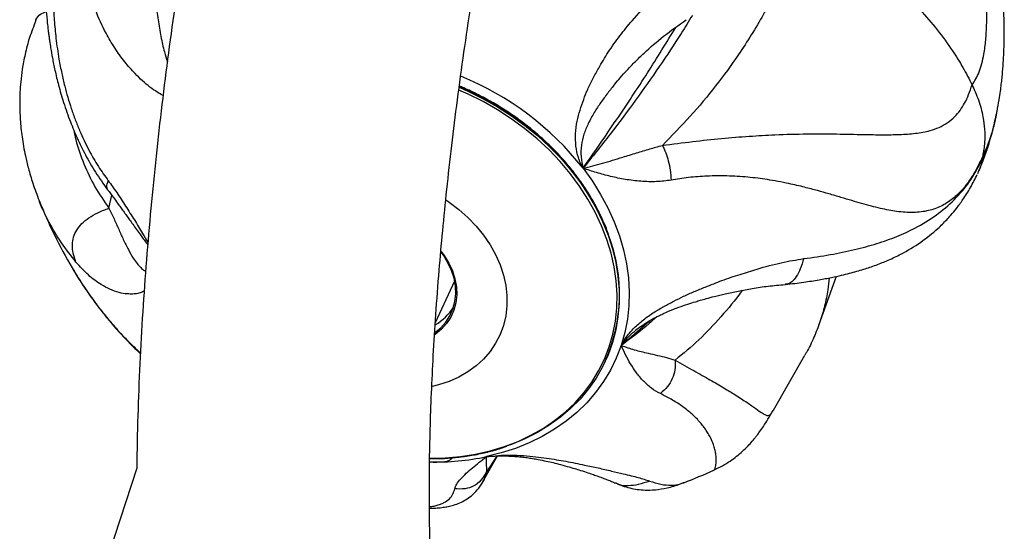
# Model space of a CAD drawing. Units: inches. Extents: x 33 to 1919, y 28 to 1228.
# Drawn here: x 1433 to 1446, y 955 to 963 of the extents above; entities that cross this region are included whole.
import ezdxf

# ---------------------------------------------------------------- set-up
doc = ezdxf.new("R2010")
doc.units = ezdxf.units.IN
doc.header["$LTSCALE"] = 115
doc.header["$MEASUREMENT"] = 0

msp = doc.modelspace()

# ---------------------------------------------------------------- linework, layer by layer
at = {"color": 7, "linetype": 'Continuous', "lineweight": 25}
for p, q in [((1446.1788149, 961.1844686), (1446.1831142, 961.2106558)), ((1445.9279609, 960.4052651), (1445.9331382, 960.4172991)), ((1443.742264, 958.3176589), (1443.9874659, 958.990811)), ((1438.4698829, 958.3550101), (1438.7354275, 958.9271173)), ((1441.25796, 958.2738232), (1441.2435899, 958.2636398)), ((1443.1179942, 957.1499245), (1443.5510493, 957.9066285)), ((1440.8065417, 957.8237986), (1440.8101637, 957.8316019)), ((1443.1164662, 957.1479185), (1443.1176895, 957.1501002)), ((1439.1196206, 956.1595557), (1439.325906, 956.5200211)), ((1434.3639292, 956.3521013), (1433.6034732, 954.0257815)), ((1441.8814469, 956.1547628), (1441.8851219, 956.1562929))]:
    msp.add_line(p, q, dxfattribs=at)
at = {"color": 8, "linetype": 'Continuous', "lineweight": 25}
for p, q in [((1433.9797679, 959.9276542), (1434.0192464, 960.1055262)), ((1441.0245762, 958.0390639), (1441.4174898, 958.3812986)), ((1439.3144477, 956.5194487), (1439.1715739, 956.3012841))]:
    msp.add_line(p, q, dxfattribs=at)
at = {"color": 8, "linetype": 'Continuous', "lineweight": 25, "flags": 128}
for points in [[(1438.3923772, 956.4883257), (1438.6040739, 956.4941915), (1438.8163364, 956.51342), (1439.0237258, 956.5459297), (1439.2252091, 956.5915587), (1439.4197823, 956.6500797), (1439.6064762, 956.7212011), (1439.7843607, 956.8045686), (1439.9525495, 956.8997669), (1440.1102048, 957.0063216), (1440.2565411, 957.123702), (1440.3908293, 957.2513232), (1440.5124006, 957.3885495), (1440.620649, 957.5346972), (1440.7150355, 957.6890382), (1440.7950898, 957.8508036), (1440.860413, 958.0191875), (1440.9106798, 958.1933509), (1440.9456396, 958.3724263), (1440.9651183, 958.5555214), (1440.9690189, 958.7417242), (1440.957322, 958.9301069), (1440.9300857, 959.119731), (1440.8874459, 959.3096519), (1440.8296149, 959.4989233), (1440.7568808, 959.6866024), (1440.6696061, 959.8717541), (1440.5682254, 960.053456), (1440.453244, 960.2308028), (1440.3252345, 960.4029111), (1440.1848348, 960.5689234), (1440.0327442, 960.7280126), (1439.8697206, 960.8793862), (1439.6965761, 961.0222901), (1439.5141733, 961.1560122), (1439.3234209, 961.2798864), (1439.1252692, 961.3932955), (1438.9207054, 961.4956746), (1438.7934138, 961.5524014)], [(1438.798282, 961.5905662), (1438.9247327, 961.5346458), (1439.128715, 961.4334246), (1439.3264515, 961.3213107), (1439.5169788, 961.1988504), (1439.6993688, 961.0666402), (1439.8727327, 960.9253244), (1440.0362261, 960.7755912), (1440.1890523, 960.6181704), (1440.3304669, 960.4538287), (1440.4597808, 960.2833668), (1440.5763641, 960.1076153), (1440.6796488, 959.9274303), (1440.7691317, 959.7436897), (1440.8443768, 959.5572887), (1440.8495836, 959.5428114)], [(1440.8547035, 959.5464024), (1440.8479987, 959.565092), (1440.7727536, 959.751493), (1440.6832707, 959.9352336), (1440.579986, 960.1154186), (1440.4634027, 960.2911701), (1440.3340888, 960.461632), (1440.1926742, 960.6259737), (1440.039848, 960.7833946), (1439.8763546, 960.9331277), (1439.7029907, 961.0744435), (1439.5206008, 961.2066537), (1439.3300734, 961.329114), (1439.1323369, 961.4412279), (1438.9283546, 961.5424491), (1438.7996881, 961.5993047)]]:
    msp.add_lwpolyline(points, dxfattribs=at)
at = {"color": 7, "linetype": 'Continuous', "lineweight": 25, "flags": 128}
for points in [[(1440.5011899, 960.4761153), (1440.6285528, 960.2990054), (1440.7427656, 960.1168767), (1440.843284, 959.9305971), (1440.9296291, 959.7410543), (1441.0013893, 959.5491516), (1441.0582227, 959.3558035), (1441.0998584, 959.1619314), (1441.1260981, 958.9684592), (1441.1368167, 958.7763088), (1441.131963, 958.5863959), (1441.1115603, 958.3996256), (1441.0757058, 958.2168879), (1441.0245703, 958.0390536)], [(1438.6146625, 960.041937), (1438.6578019, 960.0125749), (1438.7923461, 959.9107718), (1438.917174, 959.8000271), (1439.0311549, 959.6813437), (1439.1332568, 959.5557963), (1439.222555, 959.4245221), (1439.2982406, 959.2887099), (1439.3596285, 959.1495894), (1439.4061625, 959.0084208), (1439.4374213, 958.8664823), (1439.4531218, 958.7250595), (1439.4531218, 958.5854331), (1439.4374213, 958.4488675), (1439.4061625, 958.3165995), (1439.3596285, 958.189827), (1439.2982406, 958.0696979), (1439.222555, 957.9573004), (1439.1332568, 957.8536521), (1439.0311549, 957.7596918), (1438.917174, 957.6762704), (1438.7923461, 957.6041434), (1438.6578019, 957.5439639), (1438.5147597, 957.496277), (1438.4244809, 957.4736442)], [(1440.8495836, 959.5428114), (1440.9050176, 959.3691354), (1440.9507586, 959.1801464), (1440.9813769, 958.9912425), (1440.9967235, 958.803344), (1440.9967235, 958.6173663), (1440.9813769, 958.4342156), (1440.9507586, 958.254784), (1440.9050176, 958.0799458), (1440.8443768, 957.9105527), (1440.7691317, 957.7474301), (1440.6796488, 957.5913726), (1440.5763641, 957.4431406), (1440.4597808, 957.3034561), (1440.3304669, 957.1729998), (1440.1890523, 957.0524072), (1440.0362261, 956.9422658), (1439.8727327, 956.8431122), (1439.6993688, 956.7554295), (1439.5169788, 956.6796449), (1439.4591725, 956.6587766)], [(1438.4645529, 958.2175445), (1438.5435019, 958.2835969), (1438.6133333, 958.3618828), (1438.6696848, 958.4488329), (1438.7117019, 958.5431292), (1438.7387479, 958.6433422), (1438.7504127, 958.7479527), (1438.7465195, 958.855375), (1438.7271273, 958.9639806), (1438.6925302, 959.0721233), (1438.6432524, 959.1781637), (1438.5800411, 959.2804942), (1438.5452195, 959.3275868)], [(1438.5492014, 959.3308982), (1438.5898588, 959.2763409), (1438.6541386, 959.1722806), (1438.7042493, 959.0644479), (1438.7394313, 958.9544772), (1438.7591513, 958.8440358), (1438.7631103, 958.7347977), (1438.7512483, 958.6284189), (1438.7237452, 958.526512), (1438.6810178, 958.4306218), (1438.6237138, 958.3422019), (1438.552702, 958.2625927), (1438.4690588, 958.1930009), (1438.464786, 958.1899587)], [(1441.0245703, 958.0390536), (1440.9583975, 957.8669703), (1440.8775028, 957.7014578), (1440.7822716, 957.5433051), (1440.6731578, 957.3932657), (1440.5506814, 957.2520547), (1440.4154259, 957.120345), (1440.268036, 956.9987642), (1440.1092141, 956.8878918), (1439.939717, 956.7882561), (1439.7603524, 956.7003319), (1439.5719751, 956.6245383), (1439.3754827, 956.5612363), (1439.1718118, 956.5107277)], [(1438.3910885, 956.4382343), (1438.4001664, 956.4381008), (1438.5763614, 956.4399686)]]:
    msp.add_lwpolyline(points, dxfattribs=at)
at = {"color": 8, "linetype": 'Continuous', "lineweight": 25}
for centre, radius, start, end in [((1437.2854158, 957.9540852), 4.0867883, 38.10596996, 67.96706107), ((1438.461862, 959.9040657), 3.46681, 268.83274706, 281.81689847)]:
    msp.add_arc(centre, radius, start, end, dxfattribs=at)
at = {"color": 7, "linetype": 'Continuous', "lineweight": 25}
for centre, radius, start, end in [((1439.4255272, 962.5991281), 6.9, 348.38908257, 348.8201314), ((1439.4255272, 962.5991281), 6.9, 201.84230968, 210.39815842), ((1438.7510739, 958.7430629), 2.2518019, 336.12331049, 20.90098591), ((1438.113423, 958.9479353), 0.7170029, 299.75000861, 327.550969), ((1439.4255272, 962.5991281), 6.9, 290.89476689, 294.62358999)]:
    msp.add_arc(centre, radius, start, end, dxfattribs=at)
for points, knots in [([(1437.600023, 973.0712692), (1437.5637194, 972.9920338), (1437.4943881, 972.8407127), (1437.3960519, 972.6142374), (1437.3079644, 972.404398), (1437.2300079, 972.2125026), (1437.1620139, 972.0404528), (1437.1037536, 971.8894933), (1437.0538692, 971.7576476), (1437.010342, 971.640645), (1436.9713742, 971.5343126), (1436.9302544, 971.4205866), (1436.8869467, 971.2989572), (1436.8379067, 971.1588464), (1436.7855449, 971.0065909), (1436.7263686, 970.8310524), (1436.6604849, 970.6312148), (1436.5847341, 970.3957375), (1436.4991222, 970.1219009), (1436.4061921, 969.8147942), (1436.3122056, 969.4934922), (1436.2202489, 969.1683945), (1436.1309125, 968.8420002), (1436.0280862, 968.4539732), (1435.9134383, 968.0032937), (1435.7889708, 967.4892868), (1435.6570526, 966.9172233), (1435.519043, 966.2835563), (1435.3766629, 965.5848802), (1435.243068, 964.8827711), (1435.1183603, 964.1787928), (1435.0026559, 963.4748316), (1434.8956823, 962.7698997), (1434.7972641, 962.0623652), (1434.7073984, 961.3510242), (1434.6265577, 960.6375339), (1434.5553343, 959.9241146), (1434.4940283, 959.2104624), (1434.4431192, 958.4956666), (1434.4031872, 957.7792939), (1434.3761528, 957.0660032), (1434.3652671, 956.5915898), (1434.3639029, 956.3568881), (1434.3638741, 956.3519329)], [0, 0, 0, 0, 0.020721954, 0.0395740372, 0.0565659712, 0.0717063054, 0.0850025047, 0.0964610149, 0.1061197372, 0.1147015505, 0.1225031757, 0.1295258978, 0.1395025025, 0.1487590192, 0.1594793855, 0.1716845359, 0.1853723552, 0.2005405414, 0.2192832099, 0.239704001, 0.2602337422, 0.2804966343, 0.3004940099, 0.320227176, 0.3507040427, 0.3805362644, 0.4097284111, 0.4486208388, 0.4871344931, 0.5253928924, 0.5634029689, 0.6011714648, 0.6387575897, 0.6766097259, 0.714833281, 0.7534340105, 0.7924179772, 0.8318281149, 0.8721102389, 0.9134026205, 0.9557168109, 0.9990650598, 1, 1, 1, 1]), ([(1438.7984509, 952.4384254), (1438.7985861, 952.4382063), (1438.7994633, 952.4367848), (1438.7965258, 952.4421426), (1438.7913928, 952.4526967), (1438.78261, 952.4718615), (1438.7704293, 952.5005944), (1438.75471, 952.5410737), (1438.7375652, 952.5894124), (1438.721141, 952.6395988), (1438.7066011, 952.6870805), (1438.6934542, 952.7324979), (1438.681214, 952.7769587), (1438.6651984, 952.8379715), (1438.6443503, 952.9232032), (1438.6176381, 953.0439555), (1438.5890815, 953.188407), (1438.5591687, 953.3601798), (1438.5315798, 953.542481), (1438.5070471, 953.7283346), (1438.4863871, 953.9065178), (1438.4685183, 954.0826278), (1438.4536594, 954.2493678), (1438.4391001, 954.4348728), (1438.4247873, 954.6497667), (1438.4119831, 954.8908674), (1438.4026083, 955.119209), (1438.3957586, 955.3380795), (1438.3906374, 955.5685656), (1438.3874203, 955.8291163), (1438.3868402, 956.1116983), (1438.3896511, 956.4632009), (1438.3982115, 956.8839132), (1438.4155099, 957.3828182), (1438.4409575, 957.9089921), (1438.4759233, 958.4731802), (1438.519276, 959.0459451), (1438.5701199, 959.6211906), (1438.6274078, 960.1932147), (1438.6948606, 960.7947754), (1438.7730751, 961.4239824), (1438.8614669, 962.0702551), (1438.9648052, 962.7619681), (1439.0825234, 963.4838313), (1439.2147396, 964.2273648), (1439.3530671, 964.9456205), (1439.4962312, 965.6359492), (1439.6430316, 966.2961895), (1439.7923233, 966.9243303), (1439.9424709, 967.516883), (1440.0915884, 968.0701742), (1440.2378952, 968.5815518), (1440.3635104, 968.9958346), (1440.4682437, 969.3256886), (1440.5511228, 969.5777901), (1440.6263931, 969.7992233), (1440.6807138, 969.9543559), (1440.7155347, 970.0520101), (1440.7355617, 970.1076837), (1440.7587782, 970.171688), (1440.7902984, 970.2576394), (1440.8312283, 970.3674179), (1440.8806947, 970.4974048), (1440.9372931, 970.6426517), (1441.0030934, 970.8067817), (1441.0779615, 970.9871494), (1441.1617573, 971.1817397), (1441.2202692, 971.3096755), (1441.2510314, 971.3769366)], [0, 0, 0, 0, 0.0014764423, 0.0095814429, 0.0178599952, 0.0248304408, 0.0331966296, 0.0429801444, 0.052915668, 0.0615585349, 0.068777316, 0.0747389001, 0.0802097273, 0.0856819823, 0.096830779, 0.1088599612, 0.122445664, 0.1370507537, 0.1525216006, 0.1651284052, 0.1779446365, 0.1897532157, 0.2003013794, 0.2099223127, 0.2240387348, 0.238756587, 0.2514918009, 0.2620943659, 0.2741159963, 0.2878463911, 0.3021696389, 0.3164418856, 0.3391661975, 0.3617508243, 0.3848077578, 0.409218716, 0.4349896672, 0.4575043595, 0.4809613792, 0.5053593375, 0.5306966464, 0.5569030426, 0.5829817938, 0.6136700101, 0.6436956695, 0.6730556099, 0.7017469152, 0.7297667249, 0.7571126111, 0.7837616501, 0.8094344024, 0.8340424252, 0.8575847343, 0.871758341, 0.8855153075, 0.8980989081, 0.9084104505, 0.9118975379, 0.915020729, 0.9181480605, 0.9232181029, 0.9305094143, 0.9382780191, 0.9475803828, 0.958410912, 0.9707629768, 0.9846288933, 1, 1, 1, 1]), ([(1433.9869033, 966.6971258), (1433.9683196, 966.6509466), (1433.9311789, 966.5586549), (1433.8720811, 966.3982546), (1433.8108806, 966.2226097), (1433.7536402, 966.0483669), (1433.7012939, 965.8809065), (1433.654236, 965.7238454), (1433.6070389, 965.5588994), (1433.560063, 965.3862171), (1433.5123495, 965.200583), (1433.4644562, 965.0013914), (1433.4171682, 964.7881815), (1433.3724955, 964.5665055), (1433.3333448, 964.3484134), (1433.2994623, 964.1335865), (1433.2707714, 963.9215301), (1433.2463154, 963.6994335), (1433.227716, 963.4734075), (1433.2153725, 963.2408136), (1433.2103283, 962.9991134), (1433.2142588, 962.7552128), (1433.2275157, 962.5086717), (1433.2516513, 962.2520012), (1433.2868041, 962.0071173), (1433.3288851, 961.7879465), (1433.369647, 961.6130841), (1433.4134478, 961.4521052), (1433.4620442, 961.2963888), (1433.5164389, 961.143616), (1433.5938085, 960.9512376), (1433.6970001, 960.7342907), (1433.82908, 960.5031988), (1433.9253376, 960.3693963), (1433.9711698, 960.3056874)], [0, 0, 0, 0, 0.0363840282, 0.0727154168, 0.1091770337, 0.1459454571, 0.1728805619, 0.2000809567, 0.2276024904, 0.2554951748, 0.2838027287, 0.3151067865, 0.3470245156, 0.3795855612, 0.4128099447, 0.4416178414, 0.4716151201, 0.50278732, 0.535112477, 0.5661584572, 0.5996236185, 0.6354413361, 0.6672780752, 0.7019136008, 0.7422556297, 0.7698607831, 0.7946377864, 0.8170232099, 0.8395110777, 0.8629571695, 0.8852224363, 0.9271366426, 0.9653067163, 1, 1, 1, 1]), ([(1433.7281, 966.308564), (1433.7133618, 966.2739626), (1433.6762385, 966.1868072), (1433.6219099, 966.0404293), (1433.567468, 965.8843945), (1433.5207276, 965.7408229), (1433.4794624, 965.6066149), (1433.442939, 965.4813034), (1433.4092801, 965.3599268), (1433.3643877, 965.1894596), (1433.3078845, 964.9552273), (1433.2426525, 964.64171), (1433.1817706, 964.2832178), (1433.1393262, 963.9421008), (1433.1136328, 963.6310135), (1433.1006214, 963.3623616), (1433.0977738, 963.0952774), (1433.1045677, 962.8509164), (1433.1170298, 962.6490755), (1433.1309552, 962.49412), (1433.1428538, 962.3873722), (1433.1510627, 962.3219688), (1433.1572578, 962.2754345), (1433.1657972, 962.2145801), (1433.1805359, 962.1187406), (1433.2043349, 961.983038), (1433.2392856, 961.8122644), (1433.2889741, 961.6072267), (1433.3582, 961.3690602), (1433.4438437, 961.1263169), (1433.5448396, 960.8858086), (1433.6586196, 960.6545204), (1433.7956374, 960.414737), (1433.9048629, 960.2615447), (1433.9614018, 960.1822471)], [0, 0, 0, 0, 0.0235687179, 0.0593658416, 0.0901594259, 0.1175085662, 0.1423959441, 0.1645857078, 0.1855247507, 0.2072433778, 0.2532628864, 0.303558689, 0.359658956, 0.4216276703, 0.4598116286, 0.5001055295, 0.5419357103, 0.5787498991, 0.6086337521, 0.6315801494, 0.6476845174, 0.656198226, 0.6607969135, 0.6684278433, 0.6833118359, 0.703571738, 0.7292154314, 0.7602860719, 0.7968827663, 0.8391984244, 0.8748855715, 0.9136411848, 0.9552976869, 1, 1, 1, 1]), ([(1446.1940689, 961.2586891), (1446.2040306, 961.3116693), (1446.2215116, 961.4046406), (1446.2401726, 961.5299084), (1446.2530788, 961.6292262), (1446.263035, 961.7179761), (1446.2736378, 961.8283494), (1446.2833189, 961.9588687), (1446.2924971, 962.1515876), (1446.2955307, 962.3937989), (1446.2860761, 962.6741055), (1446.2644494, 962.9522432), (1446.2323743, 963.2233438), (1446.1915909, 963.4753808), (1446.1478925, 963.6925169), (1446.1056462, 963.8751286), (1446.061294, 964.0451091), (1446.011057, 964.2171694), (1445.957242, 964.3838267), (1445.8994364, 964.5465148), (1445.8428383, 964.6923515), (1445.7908942, 964.8167907), (1445.738671, 964.9347494), (1445.6777247, 965.0640909), (1445.6055351, 965.2062343), (1445.5243861, 965.3540905), (1445.4377125, 965.5001603), (1445.3431925, 965.6469065), (1445.2444383, 965.7878306), (1445.1610973, 965.8970594), (1445.0987054, 965.9740579), (1445.0586302, 966.0218561), (1445.0152218, 966.0721091), (1444.9585615, 966.1351461), (1444.8947964, 966.2032758), (1444.8479854, 966.248422), (1444.828553, 966.2671634)], [0, 0, 0, 0, 0.0311208045, 0.0546116807, 0.0726690889, 0.0897622502, 0.1061228963, 0.1361903482, 0.1640893878, 0.2152482016, 0.2721852009, 0.3200354427, 0.3687432711, 0.4215326243, 0.4589747113, 0.4889124961, 0.5231827575, 0.5542367882, 0.5861191155, 0.6182222426, 0.6480586094, 0.6712999154, 0.6918136786, 0.7185996706, 0.7496756783, 0.7795722091, 0.8118972176, 0.8441972738, 0.8774264417, 0.9092271021, 0.9227257895, 0.9345553669, 0.9453492238, 0.961321694, 0.9839436472, 1, 1, 1, 1]), ([(1443.5273195, 963.7234186), (1443.5962168, 963.6971253), (1443.7416731, 963.6416147), (1443.9958801, 963.5221029), (1444.2852945, 963.3597722), (1444.592076, 963.1491843), (1444.8778952, 962.914283), (1445.1392438, 962.6575726), (1445.37556, 962.3831862), (1445.5690884, 962.1161993), (1445.7273965, 961.8627021), (1445.8094525, 961.7039573), (1445.8504811, 961.6245836)], [0, 0, 0, 0, 0.0666236715, 0.1406561732, 0.253157235, 0.3660332629, 0.4785927791, 0.5927255097, 0.7071591101, 0.8213584448, 0.9106777702, 1, 1, 1, 1]), ([(1440.5011896, 960.4761152), (1440.4777265, 960.5242779), (1440.4308599, 960.6204808), (1440.3985169, 960.782807), (1440.3945435, 960.9521796), (1440.4155749, 961.1189887), (1440.4571605, 961.2766808), (1440.5075224, 961.4219212), (1440.5643955, 961.5660414), (1440.6341012, 961.7095853), (1440.7297917, 961.879384), (1440.8475776, 962.0819497), (1441.005504, 962.2966969), (1441.1991009, 962.5400204), (1441.4336911, 962.7935762), (1441.6293509, 962.9498471), (1441.7262339, 963.0272263)], [0, 0, 0, 0, 0.0554046026, 0.1106685096, 0.1676892723, 0.2260307854, 0.2778436994, 0.3287215656, 0.3771949559, 0.4296555522, 0.4845288053, 0.567497768, 0.6581616792, 0.7451387258, 0.8738027977, 1, 1, 1, 1]), ([(1432.9748856, 962.5046713), (1432.9756837, 962.508365), (1432.9837217, 962.5455645), (1433.0294368, 962.5985744), (1433.0918979, 962.6222218), (1433.1191472, 962.6325382)], [0, 0, 0, 0, 0.0585100751, 0.5892647415, 1, 1, 1, 1]), ([(1432.9741369, 962.5048892), (1432.9444647, 962.4284253), (1432.8858298, 962.2773255), (1432.8273548, 962.0534591), (1432.7886312, 961.8498179), (1432.7671998, 961.6759529), (1432.7564579, 961.5268715), (1432.752703, 961.3926122), (1432.7542525, 961.2672377), (1432.7603524, 961.1456087), (1432.7706362, 961.0259357), (1432.7854875, 960.903526), (1432.8050744, 960.7791688), (1432.8331384, 960.6355809), (1432.8740538, 960.4660457), (1432.9342557, 960.2601251), (1432.9904747, 960.1120151), (1433.0207886, 960.0321525)], [0, 0, 0, 0, 0.1021644095, 0.2018861197, 0.2874103356, 0.3590497723, 0.4179459085, 0.4715848272, 0.5215744214, 0.5670869686, 0.6125451364, 0.6605970214, 0.7119717085, 0.7637776623, 0.8291534726, 0.9078775656, 1, 1, 1, 1]), ([(1440.938754, 961.6349999), (1440.9624059, 961.6635693), (1441.0164553, 961.7288564), (1441.1100482, 961.8325387), (1441.2196514, 961.9456016), (1441.3848537, 962.1043192), (1441.6141764, 962.3047059), (1441.8151674, 962.4455375), (1441.9205302, 962.5193638)], [0, 0, 0, 0, 0.0827932123, 0.1891992695, 0.3124922515, 0.4366981852, 0.704707871, 1, 1, 1, 1]), ([(1440.8546462, 959.5545556), (1440.8517495, 959.5635138), (1440.8295667, 959.6321152), (1440.7754269, 959.7589037), (1440.6917674, 959.9338548), (1440.5943734, 960.1054772), (1440.4852738, 960.2731859), (1440.3645208, 960.4361981), (1440.2327614, 960.5938102), (1440.090545, 960.7453274), (1439.9385063, 960.8900879), (1439.7773095, 961.0274528), (1439.6076705, 961.1568403), (1439.4303062, 961.2776134), (1439.2460961, 961.3895098), (1439.0554663, 961.4910488), (1438.9061731, 961.5634269), (1438.8193873, 961.5983269), (1438.7993978, 961.6063655)], [0, 0, 0, 0, 0.0103863495, 0.0795378745, 0.1487074291, 0.2178917503, 0.2870877563, 0.3562926963, 0.4255042307, 0.4947204562, 0.5639398949, 0.633161458, 0.7023843976, 0.7716081651, 0.8408325816, 0.9100576452, 0.9792834653, 1, 1, 1, 1]), ([(1441.591854, 960.7903982), (1441.7310237, 960.8089325), (1442.0098515, 960.8460663), (1442.4072892, 960.888164), (1442.7856967, 960.9188835), (1443.1800911, 960.9408721), (1443.5842412, 960.9514362), (1443.9908364, 960.9496269), (1444.3327281, 960.9414215), (1444.617768, 960.9367466), (1444.8545619, 960.9391926), (1445.0736517, 960.9539528), (1445.2530675, 960.9852809), (1445.3975358, 961.0350918), (1445.512114, 961.0971051), (1445.6082063, 961.176514), (1445.6869033, 961.2698745), (1445.7498827, 961.3710994), (1445.8056337, 961.4881677), (1445.8354721, 961.5789274), (1445.8504823, 961.6245839)], [0, 0, 0, 0, 0.0659498608, 0.1321311367, 0.1981292848, 0.263106003, 0.348829779, 0.4342157869, 0.5189906725, 0.5813932942, 0.6429735231, 0.7040666229, 0.7647206513, 0.8044844546, 0.8438681125, 0.8832301944, 0.9125081166, 0.941514408, 0.9705789914, 1, 1, 1, 1]), ([(1445.8504823, 961.6245839), (1445.8817895, 961.5554328), (1445.9476517, 961.4099569), (1446.001786, 961.2039461), (1446.0265367, 961.0088233), (1446.0277292, 960.8272585), (1446.0076014, 960.7062338), (1445.9971183, 960.6432009)], [0, 0, 0, 0, 0.212419553, 0.4468755941, 0.6171157403, 0.8005837986, 1, 1, 1, 1]), ([(1445.9386138, 960.4300264), (1445.9542229, 960.4654113), (1445.9968173, 960.5619707), (1446.0602185, 960.7388888), (1446.1266321, 960.9539017), (1446.161301, 961.1094663), (1446.1780709, 961.1847158)], [0, 0, 0, 0, 0.1580184149, 0.4312051658, 0.7248636795, 1, 1, 1, 1]), ([(1440.5011955, 960.4761306), (1440.5906438, 960.4988795), (1440.7756192, 960.5459233), (1441.0175993, 960.620661), (1441.2333918, 960.6861712), (1441.4128194, 960.7424889), (1441.5330332, 960.7747278), (1441.591477, 960.7904012)], [0, 0, 0, 0, 0.240213619, 0.4967520527, 0.6743395305, 0.8416754269, 1, 1, 1, 1]), ([(1441.591854, 960.7903982), (1441.6076418, 960.7589061), (1441.637547, 960.6992543), (1441.675369, 960.5788593), (1441.7017971, 960.4452911), (1441.7087793, 960.3591369), (1441.7124654, 960.3136535)], [0, 0, 0, 0, 0.2639654538, 0.5, 0.7360345462, 1, 1, 1, 1]), ([(1445.9971147, 960.643184), (1445.9723299, 960.5893765), (1445.9227961, 960.4818394), (1445.8398756, 960.3425076), (1445.7510344, 960.2200616), (1445.6644261, 960.1256796), (1445.5820236, 960.0535935), (1445.5052199, 959.9992037), (1445.4247599, 959.9543894), (1445.340449, 959.9190332), (1445.2494052, 959.8921681), (1445.1509305, 959.8746372), (1445.0442292, 959.8671537), (1444.9314713, 959.8698169), (1444.8182789, 959.8815596), (1444.7043582, 959.9005919), (1444.5891741, 959.9251947), (1444.4650609, 959.9561103), (1444.3346262, 959.9919488), (1444.1957673, 960.0324164), (1444.0459049, 960.0768861), (1443.887999, 960.1230915), (1443.7213801, 960.1703271), (1443.5398633, 960.2184292), (1443.356974, 960.2613754), (1443.1846219, 960.2961638), (1443.0411191, 960.3206202), (1442.9037369, 960.3399944), (1442.7655488, 960.3552016), (1442.6242103, 960.3659907), (1442.4385811, 960.3738818), (1442.2153869, 960.3717947), (1441.9582166, 960.3532691), (1441.7917345, 960.3264318), (1441.7124654, 960.3136535)], [0, 0, 0, 0, 0.0363840282, 0.0727154168, 0.1091770337, 0.1459454571, 0.1728805619, 0.2000809567, 0.2276024904, 0.2554951748, 0.2838027287, 0.3151067865, 0.3470245156, 0.3795855612, 0.4128099447, 0.4416178414, 0.4716151201, 0.50278732, 0.535112477, 0.5661584572, 0.5996236185, 0.6354413361, 0.6672780752, 0.7019136008, 0.7422556297, 0.7698607831, 0.7946377864, 0.8170232099, 0.8395110777, 0.8629571695, 0.8852224363, 0.9271366426, 0.9653067163, 1, 1, 1, 1]), ([(1441.7124646, 960.3136666), (1441.6454773, 960.3047262), (1441.5067844, 960.2862156), (1441.2956579, 960.2957001), (1441.08428, 960.3201545), (1440.8815293, 960.3625678), (1440.6884361, 960.4149205), (1440.5631666, 960.4558701), (1440.501191, 960.4761295)], [0, 0, 0, 0, 0.164119892, 0.3397996869, 0.5155382696, 0.6831035394, 0.8432193316, 1, 1, 1, 1]), ([(1443.5361972, 959.2340481), (1443.6590258, 959.2515142), (1443.9024285, 959.2861258), (1444.2356232, 959.3549829), (1444.5412468, 959.4374594), (1444.8178291, 959.5355353), (1445.0940937, 959.6622278), (1445.3616647, 959.825806), (1445.6118156, 960.0388097), (1445.8238906, 960.2847393), (1445.9299277, 960.4793932), (1445.9828013, 960.5764541)], [0, 0, 0, 0, 0.1040092877, 0.2061096029, 0.3062194792, 0.4042794456, 0.5002538739, 0.6260808393, 0.7498158878, 0.8752499588, 1, 1, 1, 1]), ([(1445.9828013, 960.5764541), (1445.971786, 960.5238434), (1445.9593151, 960.4642809), (1445.9303141, 960.4118811), (1445.9269293, 960.4057652)], [0, 0, 0, 0, 0.8832843247, 1, 1, 1, 1]), ([(1443.2862519, 958.8783865), (1443.3704656, 958.8885164), (1443.5277746, 958.9074389), (1443.7367366, 958.9406071), (1443.9086394, 958.9729287), (1444.0468858, 959.0031363), (1444.1619775, 959.0313863), (1444.2638476, 959.0590284), (1444.3869938, 959.095784), (1444.5332258, 959.1454265), (1444.7036448, 959.2137338), (1444.9121557, 959.3129189), (1445.1425403, 959.4507431), (1445.3285112, 959.5986674), (1445.4429683, 959.7073517), (1445.5030078, 959.7688606), (1445.5666145, 959.839215), (1445.6424398, 959.9309), (1445.7335907, 960.0558679), (1445.8316854, 960.2099199), (1445.8913837, 960.3310969), (1445.9211925, 960.3916034)], [0, 0, 0, 0, 0.0696438593, 0.1300928572, 0.18143037, 0.2236599093, 0.2577045237, 0.2900082801, 0.3217805806, 0.3788012604, 0.4380673645, 0.5014457579, 0.6094889862, 0.7104271781, 0.7387990368, 0.7670978445, 0.7959067737, 0.833098509, 0.8812944081, 0.9407275176, 1, 1, 1, 1]), ([(1433.9618971, 960.1815655), (1433.9886498, 960.1463565), (1434.0345081, 960.0860026), (1434.0932629, 960.0056976), (1434.1390174, 959.9424891), (1434.1801666, 959.8854708), (1434.2224413, 959.8270685), (1434.2651741, 959.7677542), (1434.3108937, 959.7042521), (1434.360193, 959.6358371), (1434.4086119, 959.5688711), (1434.4542276, 959.506126), (1434.487757, 959.4601066), (1434.5082749, 959.4323227), (1434.5140981, 959.4244373)], [0, 0, 0, 0, 0.1465887265, 0.2512765686, 0.3241261823, 0.3987251464, 0.4772627049, 0.5548060185, 0.63157036, 0.72556669, 0.8214010833, 0.8919463205, 0.9693330611, 1, 1, 1, 1]), ([(1433.5272371, 959.1871563), (1433.5128721, 959.2273835), (1433.4862489, 959.3019381), (1433.4738026, 959.4182149), (1433.4882842, 959.5270859), (1433.5326924, 959.6289303), (1433.6068689, 959.7211325), (1433.7082509, 959.8018555), (1433.8352177, 959.8729748), (1433.9291084, 959.9084937), (1433.9797687, 959.9276585)], [0, 0, 0, 0, 0.152976006, 0.2835167303, 0.3966554162, 0.5, 0.6033445838, 0.7164832697, 0.847023994, 1, 1, 1, 1]), ([(1441.02457, 958.0390537), (1441.0485788, 958.0808311), (1441.0965353, 958.1642799), (1441.2030031, 958.2836918), (1441.3302565, 958.3947736), (1441.4687686, 958.4932185), (1441.6111397, 958.5767939), (1441.7481225, 958.649007), (1441.8868626, 958.7184864), (1442.0314214, 958.7824946), (1442.2084664, 958.8533706), (1442.4191385, 958.938847), (1442.6577641, 959.0171869), (1442.931808, 959.1036973), (1443.2300168, 959.1842568), (1443.4348135, 959.2176136), (1443.5362208, 959.2341306)], [0, 0, 0, 0, 0.0554046026, 0.1106685096, 0.1676892723, 0.2260307854, 0.2778436994, 0.3287215656, 0.3771949559, 0.4296555522, 0.4845288053, 0.567497768, 0.6581616792, 0.7451387258, 0.8738027977, 1, 1, 1, 1]), ([(1443.5361972, 959.2340481), (1443.5211484, 959.1858709), (1443.4932578, 959.0965822), (1443.438255, 958.9869213), (1443.3760943, 958.9144477), (1443.3210807, 958.8791392), (1443.287766, 958.8813111), (1443.2791166, 958.881875)], [0, 0, 0, 0, 0.2852752894, 0.5287124393, 0.739697627, 0.9324184125, 1, 1, 1, 1]), ([(1433.4741952, 959.1074716), (1433.5170291, 959.0368061), (1433.6050005, 958.8916746), (1433.7488114, 958.6832664), (1433.904781, 958.4762558), (1434.0699541, 958.2774963), (1434.2344602, 958.0997131), (1434.3502454, 957.9848356), (1434.4080987, 957.9326567), (1434.4134836, 957.9277999)], [0, 0, 0, 0, 0.1514241171, 0.3109920045, 0.4787664827, 0.6555943235, 0.831605188, 0.984325827, 1, 1, 1, 1]), ([(1441.257978, 958.2748305), (1441.2863254, 958.2955942), (1441.3359788, 958.331964), (1441.4122122, 958.3790232), (1441.4762322, 958.4149361), (1441.5388198, 958.4470661), (1441.6030508, 958.4777229), (1441.6972947, 958.5186258), (1441.8121754, 958.564378), (1441.935914, 958.6074784), (1442.0350966, 958.6386637), (1442.1184186, 958.6626715), (1442.2047638, 958.6881517), (1442.3194531, 958.7185896), (1442.466515, 958.7534268), (1442.641406, 958.7905558), (1442.8384625, 958.8266881), (1443.0558257, 958.85922), (1443.2020965, 958.8714331), (1443.2794048, 958.8778881)], [0, 0, 0, 0, 0.0440496569, 0.077157671, 0.1119655249, 0.1359355394, 0.1655283701, 0.2019640968, 0.2670883005, 0.3256857542, 0.3739721339, 0.4054538862, 0.4433184949, 0.4975736684, 0.5712974358, 0.6592137424, 0.7591262577, 0.8726913004, 1, 1, 1, 1]), ([(1443.8839066, 958.9691819), (1443.8790683, 958.9138949), (1443.8676028, 958.7828775), (1443.8253943, 958.5808512), (1443.7622655, 958.3629267), (1443.6768904, 958.1499162), (1443.6055275, 957.9977033), (1443.5571347, 957.9192964), (1443.5497567, 957.9073426)], [0, 0, 0, 0, 0.1458860184, 0.3457162668, 0.5487989731, 0.7528953659, 0.96232666, 1, 1, 1, 1]), ([(1441.5645422, 957.3778061), (1441.5226523, 957.401102), (1441.435922, 957.4493345), (1441.3306416, 957.549137), (1441.2345455, 957.6608815), (1441.1547268, 957.7824773), (1441.0859449, 957.9079474), (1441.0448924, 957.9956648), (1441.0245821, 958.0390619)], [0, 0, 0, 0, 0.164119892, 0.3397996869, 0.5155382696, 0.6831035394, 0.8432193316, 1, 1, 1, 1]), ([(1441.0245851, 958.0390607), (1441.0849951, 958.0188078), (1441.2099203, 957.9769254), (1441.375835, 957.938429), (1441.5228921, 957.9033961), (1441.6456124, 957.8764487), (1441.7271702, 957.8512291), (1441.7668207, 957.8389683)], [0, 0, 0, 0, 0.240213619, 0.4967520527, 0.6743395305, 0.8416754269, 1, 1, 1, 1]), ([(1441.7670463, 957.8387714), (1441.7679024, 957.794538), (1441.7695239, 957.7107516), (1441.7317828, 957.5813624), (1441.6616441, 957.4651898), (1441.5980862, 957.4079936), (1441.5645321, 957.3777979)], [0, 0, 0, 0, 0.26396545378, 0.5, 0.73603454622, 1, 1, 1, 1]), ([(1442.3010555, 956.3268505), (1442.3409268, 956.346245), (1442.4183563, 956.3839088), (1442.5545715, 956.4688127), (1442.6967556, 956.5813545), (1442.7962959, 956.68597), (1442.8475188, 956.7463895), (1442.8693556, 956.7732067), (1442.8972804, 956.8089927), (1442.9355274, 956.8605977), (1442.9852703, 956.9324377), (1443.0475507, 957.0292394), (1443.0926094, 957.1064106), (1443.1168044, 957.147849)], [0, 0, 0, 0, 0.0911849901, 0.1770797255, 0.3379002862, 0.4904341031, 0.5135161823, 0.548220372, 0.5947922887, 0.6532106236, 0.7492768162, 0.8653700104, 1, 1, 1, 1]), ([(1438.3912456, 956.4834551), (1438.4515507, 956.4838115), (1438.5803193, 956.4845726), (1438.7738908, 956.5003482), (1438.9717356, 956.5273543), (1439.1642656, 956.5669239), (1439.3250796, 956.6089201), (1439.4186674, 956.642192), (1439.452497, 956.654219)], [0, 0, 0, 0, 0.1617288915, 0.3453373284, 0.5289366221, 0.7125210394, 0.8960835669, 1, 1, 1, 1]), ([(1438.5763614, 956.4399686), (1438.5956552, 956.4417317), (1438.6342102, 956.445255), (1438.6765622, 956.4673002), (1438.7008599, 956.4873164), (1438.7049549, 956.5049273), (1438.7051971, 956.5059689)], [0, 0, 0, 0, 0.3206277171, 0.6407170328, 0.9787493826, 1, 1, 1, 1]), ([(1438.7358732, 956.0683746), (1438.743036, 956.0900149), (1438.7578661, 956.1348199), (1438.8172543, 956.2057158), (1438.8902592, 956.280654), (1438.9779076, 956.356323), (1439.0720406, 956.4320103), (1439.1387986, 956.484672), (1439.1718263, 956.5107257)], [0, 0, 0, 0, 0.164119892, 0.3397996869, 0.5155382696, 0.6831035394, 0.8432193316, 1, 1, 1, 1]), ([(1439.1718262, 956.5107246), (1439.1702057, 956.4896469), (1439.1668546, 956.446059), (1439.1697349, 956.4051179), (1439.1711137, 956.3687309), (1439.1733558, 956.3405143), (1439.1721404, 956.314094), (1439.1715494, 956.3012494)], [0, 0, 0, 0, 0.240213619, 0.4967520527, 0.6743395305, 0.8416754269, 1, 1, 1, 1]), ([(1439.1718117, 956.5107278), (1439.2263046, 956.5170121), (1439.335152, 956.5295647), (1439.5083355, 956.5335451), (1439.6822698, 956.5269885), (1439.8476091, 956.5123445), (1439.9986895, 956.4914709), (1440.1345313, 956.4694334), (1440.2669939, 956.4471343), (1440.3953715, 956.4218031), (1440.5432886, 956.389585), (1440.7168707, 956.3553628), (1440.891198, 956.3130476), (1441.0818774, 956.2692714), (1441.2688547, 956.2232641), (1441.3669762, 956.1913287), (1441.4155621, 956.1755155)], [0, 0, 0, 0, 0.0554046026, 0.1106685096, 0.1676892723, 0.2260307854, 0.2778436994, 0.3287215656, 0.3771949559, 0.4296555522, 0.4845288053, 0.567497768, 0.6581616792, 0.7451387258, 0.8738027977, 1, 1, 1, 1]), ([(1439.1718117, 956.5107278), (1439.2223451, 956.5145198), (1439.3161233, 956.521557), (1439.4488732, 956.5213511), (1439.5576975, 956.5158549), (1439.6502225, 956.5076801), (1439.7311994, 956.4980133), (1439.8090888, 956.4863175), (1439.8978486, 956.4706395), (1439.9911206, 956.4505589), (1440.0951575, 956.4274908), (1440.2013047, 956.4004192), (1440.3081405, 956.3690459), (1440.4191057, 956.3377741), (1440.5188686, 956.306087), (1440.6050562, 956.2768836), (1440.6681005, 956.2554675), (1440.7122581, 956.2399236), (1440.7491331, 956.226704), (1440.7920208, 956.2109527), (1440.8422628, 956.1917029), (1440.8969464, 956.1694578), (1440.9279214, 956.1547093), (1440.9447209, 956.1467104)], [0, 0, 0, 0, 0.0542024785, 0.1005872385, 0.1406168396, 0.1722763712, 0.2043226232, 0.2346058351, 0.2663686562, 0.3160848101, 0.3596405486, 0.4120220747, 0.4752555787, 0.5349085374, 0.6010724883, 0.6624709537, 0.712376733, 0.7408945605, 0.7693418204, 0.8091129652, 0.8608942967, 0.9245554443, 1, 1, 1, 1]), ([(1439.1714797, 956.3010628), (1439.1491057, 956.2609072), (1439.1067252, 956.184845), (1439.0027426, 956.1027478), (1438.874669, 956.0608922), (1438.7838207, 956.0657903), (1438.7358592, 956.0683762)], [0, 0, 0, 0, 0.2639654538, 0.5, 0.7360345462, 1, 1, 1, 1]), ([(1442.3003962, 956.326755), (1442.300484, 956.3267021), (1442.300667, 956.3265918), (1442.3009289, 956.3269175), (1442.3010652, 956.327087)], [0, 0, 0, 0, 0.4796228019, 1, 1, 1, 1]), ([(1438.3882076, 955.8027341), (1438.3936699, 955.8025448), (1438.4298984, 955.8012891), (1438.4929581, 955.804683), (1438.5739295, 955.8126485), (1438.6479517, 955.8257654), (1438.7248598, 955.8451469), (1438.8061556, 955.8747545), (1438.8896857, 955.9176387), (1438.9702754, 955.9746749), (1439.0515611, 956.0529844), (1439.0968585, 956.124002), (1439.1207739, 956.1614967)], [0, 0, 0, 0, 0.0185530243, 0.1230506659, 0.223478379, 0.3040979256, 0.3899867373, 0.5019361388, 0.6036782853, 0.7207119607, 0.8525461221, 1, 1, 1, 1]), ([(1441.4154767, 956.1754827), (1441.3641086, 956.1575077), (1441.268906, 956.124194), (1441.1309262, 956.1064941), (1441.0214641, 956.1123909), (1440.966376, 956.1403537), (1440.9463828, 956.1505023)], [0, 0, 0, 0, 0.3317561408, 0.61485731497, 0.86021902085, 1, 1, 1, 1]), ([(1440.9690912, 956.1358361), (1441.0347256, 956.1128517), (1441.1638964, 956.0676176), (1441.3534344, 956.0462386), (1441.5334881, 956.0570037), (1441.7001292, 956.088064), (1441.8237081, 956.1310518), (1441.8858304, 956.1526616)], [0, 0, 0, 0, 0.2582112482, 0.5081689279, 0.6719035678, 0.8350678853, 1, 1, 1, 1])]:
    msp.add_open_spline(points, degree=3, knots=knots, dxfattribs=at)
at = {"color": 8, "linetype": 'Continuous', "lineweight": 25}
for points, knots in [([(1445.8504823, 961.6245839), (1445.8686452, 961.6503975), (1445.9047511, 961.701712), (1445.9492998, 961.8007386), (1445.9862847, 961.9148884), (1446.0180978, 962.0596266), (1446.0413815, 962.2374213), (1446.0531885, 962.447716), (1446.0524538, 962.7075953), (1446.0319376, 963.0186376), (1445.985902, 963.3767482), (1445.9181302, 963.7384915), (1445.8185304, 964.142721), (1445.6773834, 964.5835239), (1445.4863084, 965.0494974), (1445.2743425, 965.4537708), (1445.0612315, 965.7885284), (1444.9147019, 965.9640273), (1444.8458004, 966.0465508)], [0, 0, 0, 0, 0.0342285808, 0.0680424893, 0.1017886077, 0.1358507912, 0.1816449263, 0.227464222, 0.2737258662, 0.3442914346, 0.4153676864, 0.4870107457, 0.5596106242, 0.6582385158, 0.7575769471, 0.8573084515, 0.9329032141, 1, 1, 1, 1]), ([(1443.4869553, 963.6894655), (1443.4173911, 963.5084874), (1443.2726468, 963.1319207), (1442.9854621, 962.5832679), (1442.6682415, 962.0708002), (1442.3297274, 961.6078997), (1441.9848808, 961.1915096), (1441.7220367, 960.9235163), (1441.5915369, 960.79046)], [0, 0, 0, 0, 0.1727389473, 0.3594233005, 0.5465758302, 0.6996284788, 0.8508682073, 1, 1, 1, 1]), ([(1434.5825192, 963.1887187), (1434.589902, 963.1139337), (1434.6048461, 962.9625569), (1434.627509, 962.7409446), (1434.6544248, 962.5151886), (1434.6938874, 962.2922667), (1434.7325182, 962.1006598), (1434.769662, 961.9889063), (1434.7840438, 961.9456362)], [0, 0, 0, 0, 0.17049810667, 0.34511546759, 0.52423293399, 0.71306774119, 0.88890205396, 1, 1, 1, 1]), ([(1434.7247414, 961.4762207), (1434.6980726, 961.4915606), (1434.6363989, 961.5270353), (1434.54168, 961.5937028), (1434.4400177, 961.6795298), (1434.3237037, 961.7960237), (1434.1907576, 961.9405792), (1434.0587973, 962.1300261), (1433.9201138, 962.3631625), (1433.7901329, 962.6440553), (1433.7296315, 962.8750991), (1433.6996736, 962.9895028)], [0, 0, 0, 0, 0.0521455058, 0.1205906078, 0.1946656999, 0.2721474973, 0.3893008277, 0.5173195324, 0.640132333, 0.8218077936, 1, 1, 1, 1]), ([(1442.0041431, 962.5788147), (1441.9537773, 962.4967071), (1441.8120083, 962.2655914), (1441.5514607, 961.8753917), (1441.2275243, 961.4135831), (1440.8800633, 960.9480545), (1440.6274293, 960.6333783), (1440.5011824, 960.4761276)], [0, 0, 0, 0, 0.1215104845, 0.3420266293, 0.5618153993, 0.7810293617, 1, 1, 1, 1]), ([(1440.5011824, 960.4761276), (1440.6556486, 960.6987065), (1440.9649455, 961.1443898), (1441.3927573, 961.789899), (1441.649593, 962.2074867), (1441.7770569, 962.4147296)], [0, 0, 0, 0, 0.334454945, 0.6696992439, 1, 1, 1, 1]), ([(1440.9386872, 961.6349154), (1440.9054335, 961.5935337), (1440.8386262, 961.5103969), (1440.7437326, 961.3804548), (1440.6523281, 961.2429606), (1440.5730776, 961.0985525), (1440.5098692, 960.9471291), (1440.4729889, 960.7918844), (1440.4661975, 960.6311273), (1440.4894221, 960.528244), (1440.5011896, 960.4761152)], [0, 0, 0, 0, 0.1287925203, 0.258746564, 0.3831617878, 0.5159804927, 0.6355615987, 0.7546283662, 0.8756753841, 1, 1, 1, 1]), ([(1445.9828013, 960.5764541), (1446.0215194, 960.6731524), (1446.0991169, 960.8669521), (1446.1606164, 961.0734732), (1446.1787211, 961.1838962), (1446.1788149, 961.1844686)], [0, 0, 0, 0, 0.4976604362, 0.9973962241, 1, 1, 1, 1]), ([(1446.1934906, 961.261535), (1446.1782645, 961.1891771), (1446.1454525, 961.0332464), (1446.0796892, 960.824391), (1446.0246369, 960.7035804), (1445.9971147, 960.643184)], [0, 0, 0, 0, 0.3021467359, 0.6511243526, 1, 1, 1, 1]), ([(1433.4982639, 961.00241), (1433.5063425, 960.9585636), (1433.5355826, 960.7998656), (1433.6314133, 960.5368555), (1433.7798873, 960.2177622), (1433.913089, 960.0244359), (1433.9797687, 959.9276585)], [0, 0, 0, 0, 0.1139981299, 0.4126061968, 0.7059559438, 1, 1, 1, 1]), ([(1433.9630817, 960.1833812), (1433.9564743, 960.1969939), (1433.9416628, 960.2275088), (1433.9606518, 960.27782), (1433.9711698, 960.3056874)], [0, 0, 0, 0, 0.4460990631, 1, 1, 1, 1]), ([(1433.9711663, 960.305679), (1434.010326, 960.2519025), (1434.0914036, 960.1405617), (1434.2096747, 959.9564193), (1434.3283749, 959.7689255), (1434.4302205, 959.6022498), (1434.4924751, 959.5002905), (1434.5171432, 959.4598896)], [0, 0, 0, 0, 0.2069407663, 0.4284575546, 0.6500484692, 0.8613335542, 1, 1, 1, 1]), ([(1433.5272371, 959.1871563), (1433.4583632, 959.2744224), (1433.3218794, 959.4473531), (1433.1592147, 959.727867), (1433.0593108, 959.9234372), (1433.0233521, 960.027162), (1433.0215793, 960.0322757)], [0, 0, 0, 0, 0.3339937204, 0.6618573646, 0.9833293292, 1, 1, 1, 1]), ([(1433.9797715, 959.9275828), (1434.0039233, 959.8787819), (1434.0528106, 959.7800009), (1434.1155555, 959.6365549), (1434.1783626, 959.4933751), (1434.2464472, 959.3603336), (1434.3059914, 959.2487757), (1434.3655129, 959.1687004), (1434.4160403, 959.1120137), (1434.4555145, 959.0731343), (1434.4792828, 959.0641755), (1434.4852435, 959.0619288)], [0, 0, 0, 0, 0.13485444682, 0.27296699289, 0.41463887019, 0.56399661945, 0.70307170623, 0.79806128136, 0.88671506879, 0.97159031, 1, 1, 1, 1]), ([(1434.4656247, 958.7865618), (1434.4564923, 958.782048), (1434.4281148, 958.7680221), (1434.3764186, 958.7530609), (1434.3075947, 958.7449928), (1434.2201756, 958.7494321), (1434.11823, 958.7625573), (1433.9953599, 958.8093528), (1433.8550607, 958.8831587), (1433.6986553, 958.9978074), (1433.5840244, 959.1244043), (1433.5272637, 959.1870901)], [0, 0, 0, 0, 0.0331308436, 0.1029490049, 0.1785100982, 0.2575462378, 0.3770497506, 0.5076366052, 0.6329131214, 0.8182331262, 1, 1, 1, 1]), ([(1433.474884, 959.1081348), (1433.491838, 959.0788985), (1433.5448106, 958.9875503), (1433.6440402, 958.8345112), (1433.7676861, 958.657472), (1433.8997139, 958.4849435), (1434.0435446, 958.312137), (1434.1876011, 958.1558093), (1434.3145328, 958.0292823), (1434.3847186, 957.9657785), (1434.4141159, 957.9391801)], [0, 0, 0, 0, 0.0658122719, 0.2056290102, 0.3552746788, 0.488287903, 0.6329943987, 0.8015425445, 0.9168762931, 1, 1, 1, 1]), ([(1442.6888663, 958.7982365), (1442.6873689, 958.7960516), (1442.5964826, 958.6634409), (1442.4000084, 958.4344944), (1442.1007365, 958.1095997), (1441.8776379, 957.9287813), (1441.7668714, 957.8390066)], [0, 0, 0, 0, 0.00562279372, 0.34127332855, 0.67294805778, 1, 1, 1, 1]), ([(1441.5143143, 958.4341903), (1441.4797712, 958.4027136), (1441.3272697, 958.2637494), (1441.1565921, 958.1370576), (1441.0245746, 958.0390626)], [0, 0, 0, 0, 0.2265099772, 1, 1, 1, 1]), ([(1441.2435899, 958.2636398), (1441.2025933, 958.22929), (1441.1194899, 958.1596603), (1441.0564905, 958.0796123), (1441.02457, 958.0390537)], [0, 0, 0, 0, 0.4933211554, 1, 1, 1, 1]), ([(1441.7670463, 957.8387714), (1441.8551398, 957.789225), (1442.0316358, 957.6899584), (1442.2515835, 957.5654018), (1442.4400657, 957.454888), (1442.612535, 957.3499511), (1442.7624328, 957.2528189), (1442.8830383, 957.1683054), (1442.9608807, 957.1117628), (1443.0119939, 957.0820828), (1443.046924, 957.07339), (1443.0769224, 957.0885156), (1443.0973567, 957.1134167), (1443.1137708, 957.1430521), (1443.1164662, 957.1479185)], [0, 0, 0, 0, 0.0849171722, 0.1701323149, 0.255111662, 0.3387758138, 0.4491539186, 0.5590971125, 0.6682534242, 0.7486031643, 0.8278939897, 0.9065575867, 0.9846558346, 1, 1, 1, 1]), ([(1442.3010652, 956.327087), (1442.3032451, 956.3288523), (1442.3078268, 956.3325628), (1442.3157577, 956.3479733), (1442.3234375, 956.3713731), (1442.3296113, 956.4029225), (1442.3333871, 956.4426155), (1442.3332494, 956.4909238), (1442.3274219, 956.5467124), (1442.3151199, 956.6097154), (1442.2940699, 956.6813936), (1442.2631947, 956.7556355), (1442.2254013, 956.8263949), (1442.1878198, 956.8851358), (1442.1465641, 956.9410103), (1442.0997726, 956.9965234), (1442.046228, 957.0523242), (1441.9685543, 957.1241753), (1441.8620491, 957.2074726), (1441.721625, 957.29857), (1441.6152037, 957.3522423), (1441.5645321, 957.3777979)], [0, 0, 0, 0, 0.0464902417, 0.097714475, 0.1509450383, 0.2061444248, 0.2591594515, 0.316305543, 0.3774689286, 0.4318342783, 0.4909789182, 0.5598681505, 0.6070075204, 0.6493174582, 0.6875434643, 0.7259444072, 0.7659816416, 0.8040024644, 0.875576393, 0.9407567308, 1, 1, 1, 1]), ([(1439.1714797, 956.3010628), (1439.1591689, 956.25018), (1439.1455566, 956.1939177), (1439.1199484, 956.1625185), (1439.1174998, 956.1595162)], [0, 0, 0, 0, 0.9043851517, 1, 1, 1, 1]), ([(1441.4154767, 956.1754827), (1441.4686342, 956.1584456), (1441.5739735, 956.1246842), (1441.7133462, 956.1156068), (1441.8150382, 956.1249464), (1441.8680192, 956.148734), (1441.8814469, 956.1547628)], [0, 0, 0, 0, 0.3057251754, 0.6058391116, 0.900102347, 1, 1, 1, 1]), ([(1438.3879695, 955.8220389), (1438.3993336, 955.8232372), (1438.4322392, 955.8267069), (1438.4829627, 955.8378304), (1438.5385083, 955.8550964), (1438.6026927, 955.8839963), (1438.6646271, 955.9285838), (1438.7150754, 955.9926117), (1438.7291552, 956.0439377), (1438.7358592, 956.0683762)], [0, 0, 0, 0, 0.060887481, 0.1763045138, 0.2966395484, 0.4109141005, 0.6260351325, 0.821939728, 1, 1, 1, 1])]:
    msp.add_open_spline(points, degree=3, knots=knots, dxfattribs=at)

doc.saveas('drawing.dxf')
